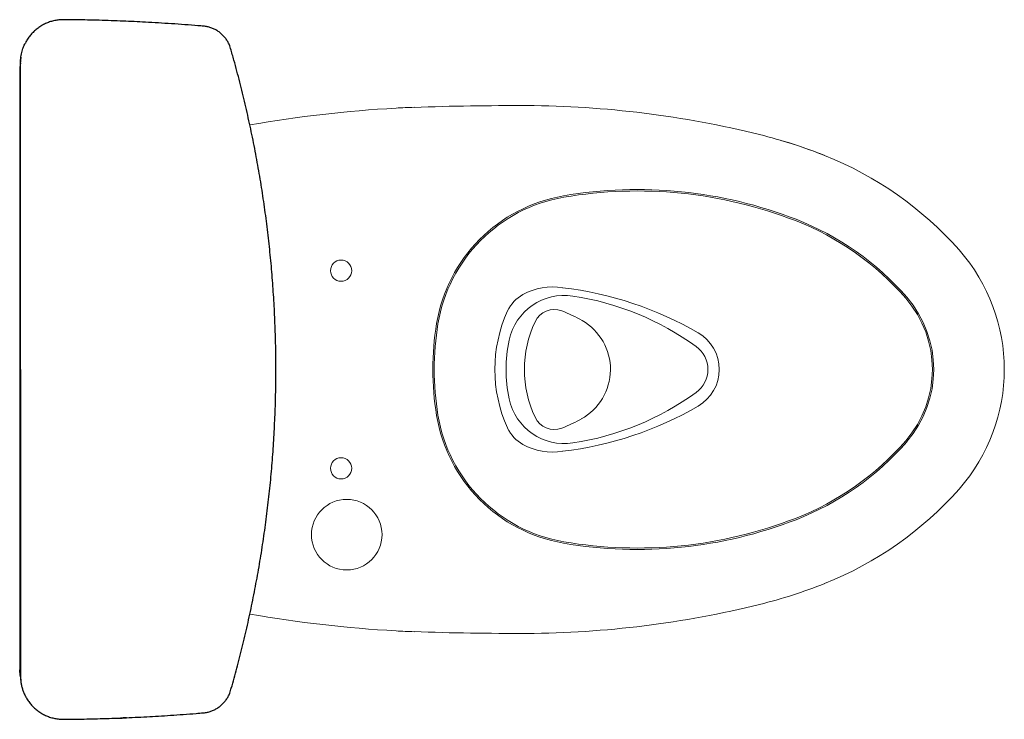
# Model space of a CAD drawing. Units: inches. Extents: x 4531 to 5490, y 113 to 641.
# Drawn here: x 4531 to 4765, y 475 to 641 of the extents above; entities that cross this region are included whole.
import ezdxf

# ---------------------------------------------------------------- set-up
doc = ezdxf.new("R2010")
doc.units = ezdxf.units.IN
doc.header["$MEASUREMENT"] = 0
doc.layers.add('Dimension', color=4, linetype='Continuous')

msp = doc.modelspace()

# ---------------------------------------------------------------- linework, layer by layer
at = {"color": 7, "linetype": 'Continuous', "lineweight": 25}
for p, q in [((4574.92, 639.53), (4574.92, 639.55)), ((4531.49, 630.71), (4531.37, 629.38)), ((4531.5, 630.34), (4531.39, 629.49)), ((4531.66, 632.2), (4531.46, 630.71)), ((4531.57, 630.88), (4531.5, 630.34)), ((4531.39, 629.49), (4531.37, 629.38)), ((4531.37, 629.38), (4531.37, 487.03)), ((4531.37, 629.38), (4531.37, 487.03)), ((4531.37, 629.38), (4531.37, 629.38)), ((4531.39, 486.92), (4531.37, 487.03)), ((4531.49, 485.7), (4531.37, 487.03)), ((4531.37, 487.03), (4531.37, 487.03)), ((4531.5, 486.07), (4531.39, 486.92)), ((4531.46, 485.7), (4531.66, 484.21)), ((4531.57, 485.53), (4531.5, 486.07)), ((4574.92, 476.86), (4574.92, 476.88))]:
    msp.add_line(p, q, dxfattribs=at)
for centre, radius, start, end in [((4550.75, 639.6), 9.1, 170.6309, 170.7037), ((4550.74, 476.81), 9.09, 189.316, 189.3756)]:
    msp.add_arc(centre, radius, start, end, dxfattribs=at)
for points, knots in [([(4541.77, 641.07), (4541.66, 641.07), (4541.21, 641.09), (4540.42, 641.01), (4539.41, 640.84), (4538.43, 640.55), (4537.48, 640.17), (4536.57, 639.69), (4535.71, 639.12), (4534.9, 638.46), (4534.17, 637.72), (4533.53, 636.92), (4533.04, 636.19), (4532.8, 635.72), (4532.72, 635.55)], [0, 0, 0, 0, 0.028886, 0.120699, 0.212823, 0.304499, 0.395743, 0.487666, 0.580152, 0.673019, 0.766096, 0.85818, 0.950614, 1, 1, 1, 1]), ([(4574.92, 639.54), (4574.49, 639.58), (4571.96, 639.8), (4567.37, 640.12), (4561.45, 640.48), (4555.75, 640.75), (4550.27, 640.94), (4545.57, 641.05), (4542.76, 641.07), (4541.77, 641.07)], [0, 0, 0, 0, 0.039179, 0.229591, 0.415163, 0.575211, 0.745139, 0.910811, 1, 1, 1, 1]), ([(4581.36, 634.23), (4581.29, 634.45), (4581.14, 634.96), (4580.79, 635.7), (4580.33, 636.45), (4579.78, 637.14), (4579.15, 637.76), (4578.45, 638.31), (4577.69, 638.76), (4576.89, 639.12), (4576.05, 639.37), (4575.39, 639.51), (4575.01, 639.53), (4574.92, 639.53)], [0, 0, 0, 0, 0.077503, 0.177039, 0.276018, 0.375309, 0.475437, 0.574029, 0.673291, 0.77287, 0.871079, 0.970275, 1, 1, 1, 1]), ([(4531.57, 630.88), (4531.57, 631.09), (4531.59, 631.8), (4531.75, 632.94), (4532.08, 634.11), (4532.41, 634.96), (4532.63, 635.38), (4532.71, 635.55)], [0, 0, 0, 0, 0.130411, 0.438121, 0.707806, 0.882165, 1, 1, 1, 1]), ([(4592.08, 558.21), (4592.08, 559.62), (4592.07, 562.84), (4591.94, 567.85), (4591.7, 573.24), (4591.35, 578.63), (4590.9, 583.99), (4590.34, 589.35), (4589.68, 594.68), (4588.92, 600), (4588.05, 605.3), (4587.07, 610.58), (4586, 615.85), (4584.82, 621.09), (4583.54, 626.31), (4582.38, 630.69), (4581.62, 633.32), (4581.35, 634.23)], [0, 0, 0, 0, 0.055124, 0.125231, 0.195299, 0.265312, 0.335256, 0.405119, 0.474888, 0.544543, 0.614219, 0.684012, 0.753792, 0.823557, 0.893303, 0.963049, 1, 1, 1, 1]), ([(4531.59, 558.21), (4531.59, 560.51), (4531.59, 568.3), (4531.59, 581.57), (4531.59, 598.01), (4531.58, 614.44), (4531.57, 625.4), (4531.57, 630.88)], [0, 0, 0, 0, 0.095342, 0.321502, 0.547671, 0.773831, 1, 1, 1, 1]), ([(4531.59, 558.21), (4531.59, 555.9), (4531.59, 548.11), (4531.59, 534.84), (4531.59, 518.4), (4531.58, 501.97), (4531.57, 491.01), (4531.57, 485.53)], [0, 0, 0, 0, 0.095342, 0.321502, 0.547671, 0.773831, 1, 1, 1, 1]), ([(4581.36, 482.18), (4581.41, 482.35), (4581.93, 484.09), (4582.85, 487.49), (4584.13, 492.46), (4585.35, 497.61), (4586.48, 502.86), (4587.51, 508.13), (4588.44, 513.43), (4589.26, 518.74), (4589.98, 524.07), (4590.6, 529.4), (4591.11, 534.75), (4591.51, 540.11), (4591.81, 545.49), (4592.01, 550.87), (4592.09, 555.11), (4592.08, 557.56), (4592.08, 558.21)], [0, 0, 0, 0, 0.007166, 0.070564, 0.137285, 0.206968, 0.276684, 0.346431, 0.416207, 0.486008, 0.555824, 0.625451, 0.695144, 0.764944, 0.834837, 0.904811, 0.974852, 1, 1, 1, 1]), ([(4531.57, 485.53), (4531.58, 485.25), (4531.59, 484.69), (4531.7, 483.84), (4531.88, 482.99), (4532.13, 482.17), (4532.39, 481.46), (4532.62, 481.06), (4532.71, 480.91)], [0, 0, 0, 0, 0.175492, 0.352219, 0.532834, 0.714789, 0.890162, 1, 1, 1, 1]), ([(4532.69, 480.89), (4532.7, 480.88), (4532.85, 480.54), (4533.23, 479.94), (4533.83, 479.08), (4534.53, 478.31), (4535.29, 477.61), (4536.13, 477), (4537.02, 476.47), (4537.96, 476.03), (4538.95, 475.7), (4539.95, 475.47), (4540.9, 475.34), (4541.5, 475.34), (4541.77, 475.34)], [0, 0, 0, 0, 0.004651, 0.097762, 0.191231, 0.284253, 0.37555, 0.467656, 0.560213, 0.652949, 0.745617, 0.837876, 0.929195, 1, 1, 1, 1]), ([(4574.92, 476.88), (4575.01, 476.88), (4575.39, 476.9), (4576.06, 477.04), (4576.9, 477.29), (4577.7, 477.65), (4578.45, 478.11), (4579.15, 478.65), (4579.77, 479.27), (4580.32, 479.96), (4580.79, 480.71), (4581.14, 481.45), (4581.29, 481.96), (4581.36, 482.18)], [0, 0, 0, 0, 0.031755, 0.129701, 0.228459, 0.327755, 0.425823, 0.525034, 0.624327, 0.722654, 0.822464, 0.922264, 1, 1, 1, 1]), ([(4541.77, 475.34), (4542.97, 475.35), (4545.87, 475.37), (4550.61, 475.48), (4555.98, 475.67), (4561.52, 475.93), (4567.26, 476.28), (4571.74, 476.59), (4574.34, 476.82), (4574.92, 476.87)], [0, 0, 0, 0, 0.10836, 0.262558, 0.428176, 0.593872, 0.764394, 0.947503, 1, 1, 1, 1]), ([(4554.48, 475.63), (4554.53, 475.63), (4554.9, 475.61), (4555.3, 475.62), (4555.65, 475.63)], [0, 0, 0, 0, 0.130947, 1, 1, 1, 1]), ([(4556.71, 475.72), (4556.7, 475.71), (4556.36, 475.67), (4555.99, 475.65), (4555.65, 475.63)], [0, 0, 0, 0, 0.047472, 1, 1, 1, 1])]:
    msp.add_open_spline(points, degree=3, knots=knots, dxfattribs=at)
at = {"layer": 'Dimension', "color": 7, "linetype": 'ByBlock', "lineweight": 18}
for centre, radius in [((4607.54, 581.61), 2.51), ((4607.54, 534.8), 2.51), ((4608.87, 519.08), 8.36)]:
    msp.add_circle(centre, radius, dxfattribs=at)
for centre, radius, start, end in [((4648.33, -48.02), 668.75, 89.72648, 92.01395), ((4650.41, 386.67), 234.06, 76.0798, 89.7265), ((4637.54, 319.67), 300.94, 93.2369, 99.8781), ((4631.88, 419.82), 200.63, 92.014, 93.2369), ((4677.76, 497.01), 120.38, 68.3724, 76.0798), ((4677.76, 497.01), 120.38, 68.3724, 73.5854), ((4691.31, 531.21), 83.59, 41.4401, 68.3724), ((4691.31, 531.21), 83.59, 41.4401, 68.3724), ((4677.76, 497.18), 103.66, 68.7457, 99.7309), ((4677.76, 497.18), 103.32, 68.7457, 99.7309), ((4666.45, 563.09), 36.78, 99.7309, 170.6496), ((4666.45, 563.09), 36.45, 99.7309, 170.6496), ((4691.09, 531.46), 66.54, 40.9645, 68.7457), ((4691.09, 531.46), 66.88, 40.9645, 68.7457), ((4721.89, 558.21), 42.8, 318.5599, 41.4401), ((4721.89, 558.21), 42.8, 318.5599, 41.4401), ((4657.76, 562.72), 15.05, 81.3384, 118.3627), ((4650.2, 494.58), 83.59, 59.8733, 83.245), ((4654.59, 568.6), 8.36, 118.3627, 155.5059), ((4660.46, 562.38), 13.38, 81.3612, 167.9753), ((4652.42, 509.49), 66.88, 54.0334, 81.3612), ((4721.89, 558.21), 25.75, 319.0355, 40.9645), ((4721.89, 558.21), 26.08, 319.0355, 40.9645), ((4677.41, 558.21), 33.44, 155.5059, 204.4941), ((4658.05, 567.4), 5.02, 69.1278, 154.971), ((4647.92, 540.84), 33.44, 59.9248, 69.1278), ((4677.74, 558.21), 26.75, 154.971, 205.029), ((4657.98, 558.21), 13.38, 298.8, 59.9248), ((4696.15, 558.21), 66.88, 170.6496, 189.3504), ((4696.15, 558.21), 66.54, 170.6496, 189.3504), ((4680.08, 558.21), 33.44, 167.9753, 192.0247), ((4687.12, 558.21), 10.03, 300.0616, 59.9384), ((4687.77, 558.21), 6.69, 0, 54.0334), ((4687.77, 558.21), 6.69, 305.9666, 0), ((4660.46, 554.03), 13.38, 192.0247, 278.6388), ((4652.42, 606.92), 66.88, 278.6388, 305.9666), ((4650.2, 621.83), 83.59, 276.755, 300.1267), ((4666.45, 553.32), 36.78, 189.3504, 260.2691), ((4666.45, 553.32), 36.45, 189.3504, 260.2691), ((4658.05, 549.01), 5.02, 205.029, 290.8722), ((4647.92, 575.57), 33.44, 290.8722, 300.0752), ((4654.59, 547.81), 8.36, 204.4941, 241.6373), ((4691.09, 584.95), 66.54, 291.2543, 319.0355), ((4657.76, 553.69), 15.05, 241.6373, 278.6616), ((4691.09, 584.95), 66.88, 291.2543, 319.0355), ((4691.31, 585.2), 83.59, 291.6276, 318.5599), ((4677.76, 619.23), 103.32, 260.2691, 291.2543), ((4677.76, 619.23), 103.66, 260.2691, 291.2543), ((4677.76, 619.4), 120.38, 283.9202, 291.6276), ((4650.41, 729.74), 234.06, 270.2735, 283.9202), ((4637.54, 796.74), 300.94, 260.1218, 266.7631), ((4631.88, 696.59), 200.63, 266.7631, 267.986), ((4648.33, 1164.43), 668.75, 267.98605, 270.27699)]:
    msp.add_arc(centre, radius, start, end, dxfattribs=at)

doc.saveas('drawing.dxf')
